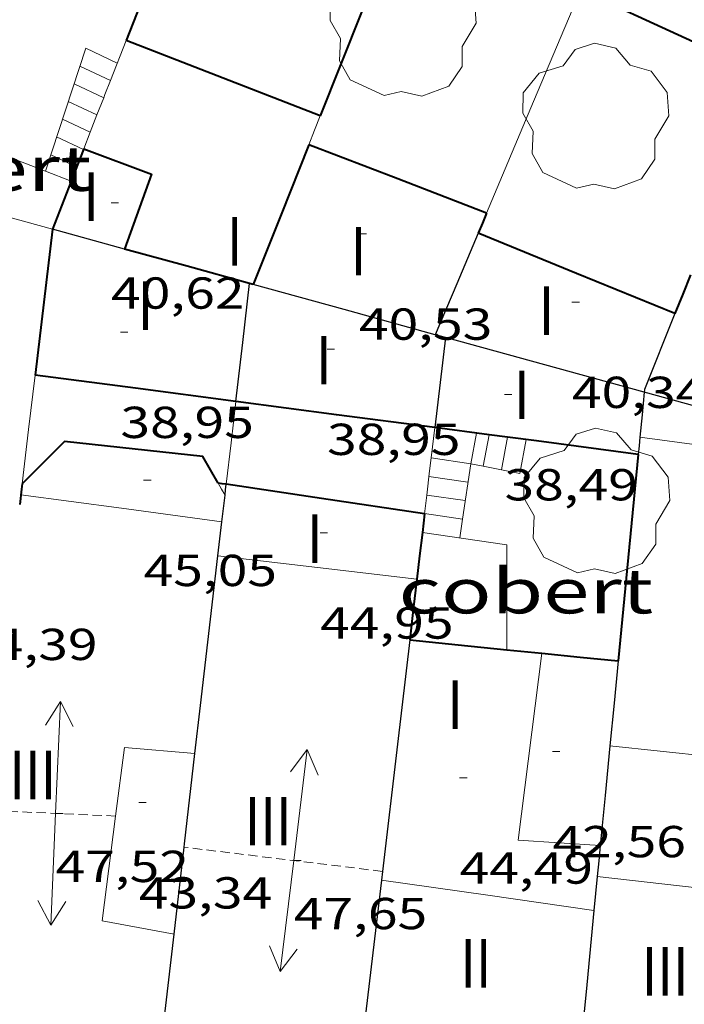
# Model space of a CAD drawing. Units: inches. Extents: x 451999 to 453013, y 4598498 to 4599005.
# Drawn here: x 452388 to 452406, y 4598570 to 4598597 of the extents above; entities that cross this region are included whole.
import ezdxf
from ezdxf.enums import TextEntityAlignment as Align

# ---------------------------------------------------------------- set-up
doc = ezdxf.new("R2010")
doc.units = ezdxf.units.IN
doc.header["$MEASUREMENT"] = 0
doc.linetypes.add('TRAZOS2', pattern=[0.375, 0.25, -0.125])
for name, color, linetype, lineweight in [('ARBRE', 7, 'Continuous', 0), ('CARENER', 7, 'Continuous', 0), ('COBERT', 7, 'Continuous', 0), ('COTA EDIFICI', 7, 'Continuous', 0), ('ESCALES', 7, 'Continuous', 0), ('FACANA EXTERIOR', 7, 'Continuous', 0), ('LINIA VOLUMETRICA', 7, 'Continuous', 0), ('MITGERES', 7, 'Continuous', 0), ('MUR', 7, 'Continuous', 0), ('TEXT DE NUMERO DE PLANTES', 7, 'Continuous', 0)]:
    doc.layers.add(name, color=color, linetype=linetype, lineweight=lineweight)
doc.styles.add('Style-Arial', font='ARIAL.TTF')

# ---------------------------------------------------------------- blocks, each defined once
blk = doc.blocks.new('COTA')
at = {"color": 0, "linetype": 'ByBlock', "lineweight": -2}
blk.add_line((0, 0), (0.2, 0), dxfattribs=at)
blk = doc.blocks.new('ARBRE')
at = {"color": 0, "linetype": 'ByBlock', "lineweight": -2, "flags": 128}
blk.add_lwpolyline([(-0.507, -1.872), (-1.415, -1.448), (-1.697, -0.9400000000000001), (-1.675, -0.342), (-1.951, 0.138), (-1.943, 0.686), (-1.511, 1.208), (-0.871, 1.406), (-0.543, 1.846), (-0.027, 2.012), (0.541, 1.882), (0.933, 1.428), (1.495, 1.262), (1.921, 0.6940000000000001), (1.969, 0.068), (1.593, -0.562), (1.593, -1.098), (1.229, -1.618), (0.505, -1.886), (-0.049, -1.762), (-0.507, -1.872)], dxfattribs=at)
blk = doc.blocks.new('SENTIT')
at = {"color": 0, "linetype": 'ByBlock', "lineweight": -2}
blk.add_line((0, 0), (3, 0), dxfattribs=at)
at = {"color": 0, "linetype": 'ByBlock', "lineweight": -2, "flags": 128}
blk.add_lwpolyline([(2.35, 0.376), (3, 0), (2.35, -0.374)], dxfattribs=at)

msp = doc.modelspace()

# ---------------------------------------------------------------- linework, layer by layer
at = {"layer": 'CARENER', "color": 1, "linetype": 'TRAZOS2', "lineweight": 20}
for points, elevation in [([(452390.859735522, 4598575.465578715), (452387.3129407663, 4598575.62059671)], 47.51907367345761), ([(452390.8599450894, 4598575.465569556), (452390.859735522, 4598575.465578715)], 47.51907367345761), ([(452392.6960779835, 4598574.630537692), (452392.6959416003, 4598574.630554331)], 47.57507709295924), ([(452398.0154540511, 4598573.981572848), (452392.6960779835, 4598574.630537692)], 47.7050619668049), ([(452398.0159449241, 4598573.981512961), (452398.0154540511, 4598573.981572848)], 47.70507396183439)]:
    msp.add_lwpolyline(points, dxfattribs=dict(at, elevation=elevation))
at = {"layer": 'COBERT', "color": 1, "linetype": 'Continuous', "lineweight": 0, "elevation": 39.98306198964322}
msp.add_lwpolyline([(452384.4550795047, 4598594.489647648), (452387.0940759175, 4598593.477626055), (452388.974202466, 4598592.756004092)], dxfattribs=at)
at = {"layer": 'COBERT', "color": 1, "linetype": 'Continuous', "lineweight": 0, "extrusion": (0.2724003842411181, 0.9483755380390898, 0.1624249657976206), "elevation": 4484429.33533111, "flags": 128}
msp.add_lwpolyline([(834707.3595062888, -738142.3681681462), (834710.1327802206, -738142.1786512419), (834712.9851742663, -738141.9901477973)], dxfattribs=at)
at = {"layer": 'COBERT', "color": 1, "linetype": 'Continuous', "lineweight": 0, "flags": 128}
for points, elevation in [([(452388.974202466, 4598592.756004092), (452389.6630724191, 4598592.491605035)], 39.98306198964322), ([(452399.0880155339, 4598583.068518914), (452401.3490165126, 4598582.735501242), (452401.3549952009, 4598579.925496839)], 38.8390602159856)]:
    msp.add_lwpolyline(points, dxfattribs=dict(at, elevation=elevation))
at = {"layer": 'ESCALES', "color": 1, "linetype": 'Continuous', "lineweight": 0}
for points, elevation in [([(452390.0551000236, 4598596.049607582), (452388.974202466, 4598592.756004092)], 36.41505645541474), ([(452390.722094532, 4598595.189601183), (452390.7219244175, 4598595.189680558)], 36.6580568345632), ([(452390.5400907293, 4598594.725601845), (452390.5398926004, 4598594.725694324)], 36.90705722061281), ([(452390.3580869341, 4598594.262602507), (452390.3578829893, 4598594.262697736)], 37.15505760511201), ([(452390.1760831389, 4598593.799603171), (452390.1758733803, 4598593.799701154)], 37.40305798961121), ([(452389.9940793437, 4598593.336603833), (452389.9938723953, 4598593.336700258)], 37.65205837566081), ([(452400.8760262596, 4598585.688446503), (452400.7160607149, 4598584.844663241)], 37.29305781906721), ([(452400.8760381853, 4598585.688509409), (452400.8760262596, 4598585.688446503)], 37.29305781906721), ([(452401.3729943006, 4598585.6232725), (452401.2070461437, 4598584.747582403)], 36.93705726712481), ([(452401.3730384627, 4598585.623505538), (452401.3729943006, 4598585.6232725)], 36.93705726712481), ([(452399.3230310581, 4598585.066520229), (452399.3232965862, 4598585.066481149)], 37.65005837256), ([(452400.3830315183, 4598584.910511943), (452400.1645686954, 4598583.427577855)], 37.64705836749636), ([(452400.7160607149, 4598584.844663241), (452400.3830315179, 4598584.910511944)], 37.37759555619016), ([(452401.2070461437, 4598584.747582403), (452400.7160607149, 4598584.844663241)], 36.9803261414996), ([(452401.6980315838, 4598584.650501564), (452401.2070461437, 4598584.747582403)], 36.58305671776179), ([(452399.2060233348, 4598584.072519575), (452399.2062471796, 4598584.072486789)], 38.01505893845601), ([(452399.148019489, 4598583.577519248), (452400.1645686954, 4598583.427577855)], 38.1980592221792)]:
    msp.add_lwpolyline(points, dxfattribs=dict(at, elevation=elevation))
at = {"layer": 'ESCALES', "color": 1, "linetype": 'Continuous', "lineweight": 0, "flags": 128}
for points, elevation in [([(452390.9030983333, 4598595.653600528), (452390.0551000233, 4598596.049607578)], 36.41005645006402), ([(452390.7219244175, 4598595.189680558), (452389.8990961697, 4598595.573608022)], 36.6580568345632), ([(452390.5398926004, 4598594.725694324), (452389.7430923162, 4598595.097608468)], 36.90705722061281), ([(452390.3578829893, 4598594.262697736), (452389.5870884702, 4598594.622608916)], 37.15505760511201), ([(452390.1758733803, 4598593.799701154), (452389.4310846243, 4598594.147609362)], 37.40305798961121), ([(452389.9938723953, 4598593.336700258), (452389.2750807708, 4598593.671609809)], 37.65205837566081), ([(452389.8120755485, 4598592.873604498), (452389.1190769249, 4598593.196610255)], 37.90005876016001), ([(452388.974202466, 4598592.756004092), (452388.9740733546, 4598592.755610677)], 39.99263466749915), ([(452400.5390379967, 4598585.732512034), (452400.3830315179, 4598584.910511944)], 37.65005837256), ([(452401.8700387324, 4598585.557501664), (452401.6980315838, 4598584.650501563)], 36.580056713632), ([(452399.3232965862, 4598585.066481149), (452400.3830315179, 4598584.910511944)], 37.65005837256), ([(452400.7160607149, 4598584.844663241), (452400.7160315334, 4598584.844509315)], 37.29305781906721), ([(452401.2070461437, 4598584.747582403), (452401.2070315586, 4598584.747505439)], 36.93705726712481), ([(452399.2650272049, 4598584.5705199), (452400.3100276564, 4598584.416511732)], 37.8320586547328), ([(452399.2062471796, 4598584.072486789), (452400.2370237875, 4598583.921511519)], 38.01505893845601), ([(452400.1645686954, 4598583.427577855), (452400.0900159718, 4598582.921511086)], 38.19132337270936), ([(452400.1645686954, 4598583.427577855), (452400.1650199276, 4598583.427511298)], 38.1980592221792)]:
    msp.add_lwpolyline(points, dxfattribs=dict(at, elevation=elevation))
at = {"layer": 'FACANA EXTERIOR', "color": 1, "linetype": 'Continuous', "lineweight": 40, "extrusion": (0.9309958903831853, -0.3650296591816661, 2.708687910576169e-06), "elevation": -1257449.731663639, "flags": 128}
msp.add_lwpolyline([(4446415.607528335, 46.3041053955079), (4446413.004943079, 45.92710481100573), (4446410.402357828, 45.55010422651545)], dxfattribs=at)
at = {"layer": 'FACANA EXTERIOR', "color": 1, "linetype": 'Continuous', "lineweight": 40, "extrusion": (0.09709813833073144, -0.09709961181162463, 0.9905269390171769), "elevation": -402552.6834723198, "flags": 128}
msp.add_lwpolyline([(3571572.947335396, 2904066.55892769), (3571570.198807077, 2904065.364622484), (3571567.451692974, 2904064.170317279)], dxfattribs=at)
at = {"layer": 'FACANA EXTERIOR', "color": 1, "linetype": 'Continuous', "lineweight": 40, "extrusion": (0.05046494587979002, 0.5889679978811575, 0.8065791881205533), "elevation": 2731291.606041567, "flags": 128}
msp.add_lwpolyline([(-58170.68155316089, -3726716.29204569), (-58165.58999858756, -3726718.557217501), (-58165.43465579458, -3726718.626576756)], dxfattribs=at)
at = {"layer": 'FACANA EXTERIOR', "color": 1, "linetype": 'Continuous', "lineweight": 40, "extrusion": (2.144197327334576e-06, 0.2856063321038645, 0.9583470264249686), "elevation": 1313429.224853664, "flags": 128}
msp.add_lwpolyline([(-452361.826011635, -4407040.263026232), (-452359.2220076785, -4407041.31692607), (-452356.6170037206, -4407042.370825904)], dxfattribs=at)
at = {"layer": 'FACANA EXTERIOR', "color": 1, "linetype": 'Continuous', "lineweight": 40, "extrusion": (0.8582183213227246, -0.3629503554045442, 0.3629440073313235), "elevation": -1280791.118172178, "flags": 128}
msp.add_lwpolyline([(4411618.544198385, 498918.8062035429), (4411616.527624837, 498918.6881536634), (4411614.510130263, 498918.5690306033)], dxfattribs=at)
at = {"layer": 'FACANA EXTERIOR', "color": 1, "linetype": 'Continuous', "lineweight": 40, "extrusion": (0.3187245264538967, 0.8103667053912199, 0.4916507693781423), "elevation": 3870756.649333761, "flags": 128}
msp.add_lwpolyline([(1262153.070699896, -2185388.772056959), (1262155.624911463, -2185388.733012004), (1262158.177826407, -2185388.692818669)], dxfattribs=at)
at = {"layer": 'FACANA EXTERIOR', "color": 1, "linetype": 'Continuous', "lineweight": 40, "flags": 128}
for points, elevation in [([(452389.9938723953, 4598593.336700258), (452389.8320759657, 4598592.924604425), (452389.6630724181, 4598592.491605037)], 41.68983013336026), ([(452390.0020795154, 4598593.357603805), (452391.8210771685, 4598592.676588948), (452391.0990608057, 4598590.667591311)], 40.76706320515682), ([(452394.4510067605, 4598589.744112618), (452392.7750598991, 4598590.205577884), (452391.0990608069, 4598590.667591317)], 42.42431903934055), ([(452394.0840344157, 4598586.579562325), (452391.3900329249, 4598586.933583315), (452388.6970314283, 4598587.286604296)], 39.24706084854881), ([(452399.4190373756, 4598585.87952076), (452396.7880359144, 4598586.224541259), (452394.0840344157, 4598586.579562325)], 39.24706084854881), ([(452400.8760262596, 4598585.688446503), (452399.4190373756, 4598585.87952076)], 39.24706084854881), ([(452393.8270171729, 4598584.359560833), (452393.7170171238, 4598584.375561693), (452393.6070170822, 4598584.392562554)], 44.59106913388641), ([(452399.1470194268, 4598583.569519243), (452396.3770182583, 4598583.9815409), (452393.8270171729, 4598584.359560833)], 44.59106913388641)]:
    msp.add_lwpolyline(points, dxfattribs=dict(at, elevation=elevation))
at = {"layer": 'FACANA EXTERIOR', "color": 1, "linetype": 'Continuous', "lineweight": 40}
for points, elevation in [([(452390.0020795149, 4598593.357603808), (452389.9938723953, 4598593.336700258)], 41.6930646415567), ([(452394.5510589422, 4598589.71656365), (452394.4510067605, 4598589.744112618)], 42.41806576491217), ([(452401.3729943006, 4598585.6232725), (452400.8760262596, 4598585.688446503)], 39.24706084854881), ([(452404.8790404005, 4598585.162478222), (452402.1490388918, 4598585.52149949), (452401.3729943006, 4598585.6232725)], 39.24706084854881)]:
    msp.add_lwpolyline(points, dxfattribs=dict(at, elevation=elevation))
at = {"layer": 'FACANA EXTERIOR', "color": 1, "linetype": 'Continuous', "lineweight": 40, "extrusion": (-1.186032992699325e-06, -0.1532083488523642, 0.9881939090282463), "elevation": -704502.2318066107, "flags": 128}
msp.add_lwpolyline([(452354.0639387394, 4544310.917955075), (452353.8129384496, 4544310.265248119), (452353.5629381611, 4544309.61254116)], dxfattribs=at)
at = {"layer": 'FACANA EXTERIOR', "color": 1, "linetype": 'Continuous', "lineweight": 40, "extrusion": (-0.6833182522594736, 0.2571958156377481, 0.6833201874286255), "elevation": 873633.7936309432, "flags": 128}
msp.add_lwpolyline([(-4463187.376032295, -817578.0932068881), (-4463187.082244728, -817578.1096425945), (-4463186.788104897, -817578.1274479431)], dxfattribs=at)
at = {"layer": 'FACANA EXTERIOR', "color": 1, "linetype": 'Continuous', "lineweight": 40, "extrusion": (-0.5288396018357473, 0.27432690351547, 0.8031646316527031), "elevation": 1022307.660605537, "flags": 128}
msp.add_lwpolyline([(-4290371.814104738, -1378148.663535811), (-4290369.96919756, -1378147.79740973), (-4290368.124717605, -1378146.932962189)], dxfattribs=at)
at = {"layer": 'FACANA EXTERIOR', "color": 1, "linetype": 'Continuous', "lineweight": 40, "extrusion": (0.1981675431068295, 0.5868823603158682, 0.7850469540155407), "elevation": 2788514.488855121, "flags": 128}
msp.add_lwpolyline([(1042531.885233669, -3533978.70871472), (1042534.730723565, -3533978.931498279), (1042537.576841, -3533979.152667461)], dxfattribs=at)
at = {"layer": 'FACANA EXTERIOR', "color": 1, "linetype": 'Continuous', "lineweight": 40, "extrusion": (-9.093725882383141e-07, -0.1167302089213204, 0.9931636613994484), "elevation": -536753.5906796342, "flags": 128}
msp.add_lwpolyline([(452370.4523057973, 4567160.800647164), (452370.2453055816, 4567160.27807383), (452370.0373053643, 4567159.755500495)], dxfattribs=at)
at = {"layer": 'FACANA EXTERIOR', "color": 1, "linetype": 'Continuous', "lineweight": 40, "extrusion": (-0.9953136358882383, 0.09669935995096708, 9.492062132195854e-08), "elevation": -5604.503155687578, "flags": 128}
msp.add_lwpolyline([(-4620781.780249828, 41.44759624235075), (-4620778.998209928, 41.98259707181474), (-4620776.216170027, 42.51859790282916)], dxfattribs=at)
at = {"layer": 'FACANA EXTERIOR', "color": 1, "linetype": 'Continuous', "lineweight": 40, "extrusion": (0.9933952520963993, -0.114741267575185, 0.0005609167237719873), "elevation": -78246.93683406911, "flags": 128}
msp.add_lwpolyline([(4620120.221747584, 85.1330927899171), (4620120.073767628, 85.17209285651796), (4620119.662839356, 88.4970985346674)], dxfattribs=at)
at = {"layer": 'FACANA EXTERIOR', "color": 1, "linetype": 'Continuous', "lineweight": 40, "extrusion": (-0.7982269128435358, 0.2503821718941933, 0.5478526842225245), "elevation": 790308.3652042897, "flags": 128}
msp.add_lwpolyline([(-4523188.766790545, -517505.4623730527), (-4523188.519570066, -517505.376307695), (-4523188.271096127, -517505.2914376889)], dxfattribs=at)
at = {"layer": 'FACANA EXTERIOR', "color": 1, "linetype": 'Continuous', "lineweight": 40, "extrusion": (0.9233835959862098, -7.015351228086166e-06, 0.3838785414872276), "elevation": 417721.2449468642, "flags": 128}
msp.add_lwpolyline([(4598586.505461014, -173615.3445736087), (4598585.880460042, -173615.15180402), (4598585.256459073, -173614.9590344313)], dxfattribs=at)
at = {"layer": 'FACANA EXTERIOR', "color": 1, "linetype": 'Continuous', "lineweight": 40, "extrusion": (-0.9739392787065445, 0.1603818117844965, 0.1603744239001292), "elevation": 296926.3646246223, "flags": 128}
msp.add_lwpolyline([(-4610979.378185896, -48202.29598719575), (-4610978.55742959, -48202.05993138758), (-4610977.737659997, -48201.82488869447)], dxfattribs=at)
at = {"layer": 'FACANA EXTERIOR', "color": 1, "linetype": 'Continuous', "lineweight": 40, "extrusion": (0.2855954660253585, -0.2855997509375688, 0.9148049038183809), "elevation": -1184109.390406011, "flags": 128}
msp.add_lwpolyline([(3571559.464222421, 2682061.208191374), (3571560.293659873, 2682060.098993258), (3571561.121683111, 2682058.989795142)], dxfattribs=at)
at = {"layer": 'FACANA EXTERIOR', "color": 1, "linetype": 'Continuous', "lineweight": 40, "extrusion": (0.1325563864173536, -0.7788044925323309, 0.6131006172166457), "elevation": -3521399.131300602, "flags": 128}
msp.add_lwpolyline([(1217591.725266161, 2732914.720174354), (1217591.908398459, 2732914.637896249), (1217592.633208866, 2732914.312581277)], dxfattribs=at)
at = {"layer": 'FACANA EXTERIOR', "color": 1, "linetype": 'Continuous', "lineweight": 40, "extrusion": (0.2854895019427623, -0.2854938505767621, 0.9148710322025325), "elevation": -1183670.334774011, "flags": 128}
msp.add_lwpolyline([(3571561.382423212, 2682252.436375056), (3571562.032962482, 2682251.564538875), (3571562.684915968, 2682250.692702693)], dxfattribs=at)
at = {"layer": 'FACANA EXTERIOR', "color": 1, "linetype": 'Continuous', "lineweight": 40}
msp.add_polyline3d([(452393.6070170822, 4598584.392562554, 45.29107021916642), (452393.1970218414, 4598585.103566768, 45.28707021296481), (452389.483019179, 4598585.51159558, 45.04706984086882), (452388.3510087817, 4598584.372602403, 45.20007007808001)], dxfattribs=at)
at = {"layer": 'LINIA VOLUMETRICA', "color": 1, "linetype": 'Continuous', "lineweight": 20, "extrusion": (-0.1114548450710546, -0.9684501209960856, 0.2228949991652), "elevation": -4503914.77943808, "flags": 128}
msp.add_lwpolyline([(-76317.65333423938, 1029847.313348183), (-76320.40174303134, 1029847.524664706), (-76323.14816493331, 1029847.737007038)], dxfattribs=at)
at = {"layer": 'LINIA VOLUMETRICA', "color": 1, "linetype": 'Continuous', "lineweight": 20, "extrusion": (4.669772847267295e-08, 0.006172721825377957, 0.9999809485711537), "elevation": 28431.09357892671, "flags": 128}
msp.add_lwpolyline([(452393.7930127964, 4598496.179251541), (452393.7000138815, 4598496.341255585), (452393.6070149665, 4598496.503259628)], dxfattribs=at)
at = {"layer": 'LINIA VOLUMETRICA', "color": 1, "linetype": 'Continuous', "lineweight": 20, "flags": 128}
for points, elevation in [([(452393.7100093888, 4598583.357560167), (452391.0140079481, 4598583.718581184), (452388.3170065059, 4598584.079602206)], 45.47107049823842), ([(452402.2919959404, 4598579.831489584), (452401.6589569151, 4598574.817486614), (452403.8609592819, 4598574.679469693)], 44.65506923311201), ([(452409.5079839024, 4598576.770430087), (452406.8139819338, 4598577.06145098), (452404.1199799574, 4598577.351471869)], 43.91906809201762), ([(452409.1339565538, 4598573.242427455), (452406.4559546857, 4598573.543448241), (452403.7799528284, 4598573.845469014)], 45.53507059746402)]:
    msp.add_lwpolyline(points, dxfattribs=dict(at, elevation=elevation))
at = {"layer": 'LINIA VOLUMETRICA', "color": 1, "linetype": 'Continuous', "lineweight": 20, "extrusion": (-0.07611332928650388, -0.7050552908487192, 0.705055882856921), "elevation": -3276656.171626865, "flags": 128}
msp.add_lwpolyline([(-43780.62400745589, 3257794.828356118), (-43783.31008657045, 3257794.862199422), (-43785.99627300672, 3257794.897452862)], dxfattribs=at)
at = {"layer": 'LINIA VOLUMETRICA', "color": 1, "linetype": 'Continuous', "lineweight": 20, "extrusion": (-0.1330728769154855, -0.9821329861757143, 0.1330654233638862), "elevation": -4576606.889839238, "flags": 128}
msp.add_lwpolyline([(-169128.7609058159, 614497.3338495075), (-169131.6407415327, 614497.4882225444), (-169134.5215681973, 614497.6415866074)], dxfattribs=at)
at = {"layer": 'LINIA VOLUMETRICA', "color": 1, "linetype": 'Continuous', "lineweight": 20}
for points in [[(452392.9879610825, 4598577.138556005, 47.12707306570081), (452391.0979594195, 4598577.305570602, 47.12707306570081), (452390.859735522, 4598575.465578715, 47.05426471303775)], [(452390.859735522, 4598575.465578715, 47.05426471303775), (452390.4959232041, 4598572.655567962, 46.94307278042722), (452392.424923448, 4598572.293552764, 46.94307278042722)]]:
    msp.add_polyline3d(points, dxfattribs=at)
at = {"layer": 'MITGERES', "color": 1, "linetype": 'Continuous', "lineweight": 30, "extrusion": (0.2733140418127899, 0.9222812601147476, 0.2733069918408777), "elevation": 4364850.490890515, "flags": 128}
msp.add_lwpolyline([(872860.0916499841, -1240116.643289503), (872861.0965777684, -1240116.572597948), (872862.100546763, -1240116.502945975)], dxfattribs=at)
at = {"layer": 'MITGERES', "color": 1, "linetype": 'Continuous', "lineweight": 30, "extrusion": (-0.1110025958917341, 8.422353172215517e-07, 0.9938201163714624), "elevation": -50171.61482889407, "flags": 128}
msp.add_lwpolyline([(-4598594.52298978, 449574.8297705575), (-4598593.163987675, 449574.2532065706), (-4598591.803985565, 449573.676642584)], dxfattribs=at)
at = {"layer": 'MITGERES', "color": 1, "linetype": 'Continuous', "lineweight": 30}
for points, elevation in [([(452394.084034415, 4598586.579562326), (452394.268046703, 4598588.161563382), (452394.4510067605, 4598589.744112618)], 40.73106314835604), ([(452398.7479931553, 4598580.188517031), (452398.4179714213, 4598577.391515199), (452398.0154540511, 4598573.981572848)], 41.48206431375002), ([(452392.4249234472, 4598572.293552765), (452392.6960779835, 4598574.630537692)], 44.26906863471959)]:
    msp.add_lwpolyline(points, dxfattribs=dict(at, elevation=elevation))
at = {"layer": 'MITGERES', "color": 1, "linetype": 'Continuous', "lineweight": 30, "flags": 128}
for points, elevation in [([(452394.4510067605, 4598589.744112618), (452394.4510589968, 4598589.744564448)], 39.94717382047452), ([(452392.6960779835, 4598574.630537692), (452392.7059422587, 4598574.715554387), (452392.9879610818, 4598577.138556005)], 43.69012883623704), ([(452398.0154540511, 4598573.981572848), (452397.9879431131, 4598573.748512812)], 43.24966130113356)]:
    msp.add_lwpolyline(points, dxfattribs=dict(at, elevation=elevation))
at = {"layer": 'MITGERES', "color": 1, "linetype": 'Continuous', "lineweight": 30, "extrusion": (-0.1438529348730689, -0.6997516889266084, 0.6997527470276653), "elevation": -3282919.531675115, "flags": 128}
msp.add_lwpolyline([(-482867.2341528682, 3215736.12786507), (-482869.7614517358, 3215736.365832322), (-482872.2889519628, 3215736.605199385)], dxfattribs=at)
at = {"layer": 'MITGERES', "color": 1, "linetype": 'Continuous', "lineweight": 30, "extrusion": (-0.6978916208700933, 0.1976391727471571, 0.6883938138268919), "elevation": 593159.5192475433, "flags": 128}
msp.add_lwpolyline([(-4547857.344021856, -562891.3422454707), (-4547855.157215545, -562891.6731266036), (-4547855.087956673, -562891.6552038753)], dxfattribs=at)
at = {"layer": 'MITGERES', "color": 1, "linetype": 'Continuous', "lineweight": 30, "extrusion": (-0.6800563970909783, 0.2739410527335107, 0.6800585242483866), "elevation": 952111.4451395685, "flags": 128}
msp.add_lwpolyline([(-4434557.073181818, -883100.8915188365), (-4434555.898685831, -883100.4209509442), (-4434554.723816205, -883099.9517470159)], dxfattribs=at)
at = {"layer": 'MITGERES', "color": 1, "linetype": 'Continuous', "lineweight": 30, "extrusion": (0.2730492824045597, 0.9224380781273157, 0.2730422703523015), "elevation": 4365451.845897906, "flags": 128}
msp.add_lwpolyline([(871443.6032169878, -1238989.932027756), (871443.7422081198, -1238989.922672252), (871443.8821581283, -1238989.912277248)], dxfattribs=at)
at = {"layer": 'MITGERES', "color": 1, "linetype": 'Continuous', "lineweight": 30, "extrusion": (0.09299188849469069, 0.0865400015708395, 0.9918988541188615), "elevation": 440073.0457778304, "flags": 128}
msp.add_lwpolyline([(3058172.333083777, -3435926.196444237), (3058174.688741761, -3435924.732222836), (3058177.044399747, -3435923.268001435)], dxfattribs=at)
at = {"layer": 'MITGERES', "color": 1, "linetype": 'Continuous', "lineweight": 30, "extrusion": (0.1714637372442267, 0.1714611911258815, 0.9701552694017267), "elevation": 866090.1305782525, "flags": 128}
msp.add_lwpolyline([(2931819.775867026, -3464966.351838862), (2931819.3897862, -3464965.869333131), (2931819.005119592, -3464965.3868274)], dxfattribs=at)
at = {"layer": 'MITGERES', "color": 1, "linetype": 'Continuous', "lineweight": 30, "extrusion": (-0.1439101122378782, -0.699745779935158, 0.6997468992847478), "elevation": -3282918.225687549, "flags": 128}
msp.add_lwpolyline([(-483223.7923624319, 3215681.120146987), (-483226.575511038, 3215681.383308662), (-483229.358458207, 3215681.645070541)], dxfattribs=at)
at = {"layer": 'MITGERES', "color": 1, "linetype": 'Continuous', "lineweight": 30, "extrusion": (-0.9954162641213076, 0.0956371325520545, 2.668693735159186e-15), "elevation": -10535.67582880682, "flags": 128}
msp.add_lwpolyline([(-4620773.628171125, 41.35806412147134), (-4620773.398116427, 41.40206418968893), (-4620773.16806173, 41.44706425945693)], dxfattribs=at)
at = {"layer": 'MITGERES', "color": 1, "linetype": 'Continuous', "lineweight": 30, "extrusion": (0.9042486626620332, -6.871192649104827e-06, 0.4270062716479836), "elevation": 409062.5425910198, "flags": 128}
msp.add_lwpolyline([(4598587.506071783, -193122.6722518796), (4598587.651072009, -193122.7120639991), (4598587.797072233, -193122.7518761186)], dxfattribs=at)
at = {"layer": 'MITGERES', "color": 1, "linetype": 'Continuous', "lineweight": 30, "extrusion": (-0.2605355623582424, 0.2605395133476163, 0.9296452994186879), "elevation": 1080286.627722043, "flags": 128}
msp.add_lwpolyline([(-3571557.905980004, -2725542.86211146), (-3571558.187408943, -2725543.100946501), (-3571558.467423662, -2725543.33978154)], dxfattribs=at)
at = {"layer": 'MITGERES', "color": 1, "linetype": 'Continuous', "lineweight": 30, "extrusion": (0.9053627066833841, -6.879589053008531e-06, 0.4246391047696949), "elevation": 409566.3922816354, "flags": 128}
msp.add_lwpolyline([(4598585.882034801, -192051.3732329788), (4598586.339035511, -192051.4980450286), (4598586.795036218, -192051.6228570784)], dxfattribs=at)
at = {"layer": 'MITGERES', "color": 1, "linetype": 'Continuous', "lineweight": 30, "extrusion": (-0.5431997282589099, 0.2607118953354664, 0.7980998451635204), "elevation": 953198.386928109, "flags": 128}
msp.add_lwpolyline([(-4341544.571842117, -1262527.101700067), (-4341545.796599482, -1262527.631139308), (-4341549.621969271, -1262529.282525034)], dxfattribs=at)
at = {"layer": 'MITGERES', "color": 1, "linetype": 'Continuous', "lineweight": 30, "extrusion": (-0.2051962823120417, 0.2051993709273089, 0.9569679743316146), "elevation": 850834.645654038, "flags": 128}
msp.add_lwpolyline([(-3571562.949066814, -2805641.238432668), (-3571562.066596138, -2805640.480316779), (-3571561.185539679, -2805639.722200888)], dxfattribs=at)
at = {"layer": 'MITGERES', "color": 1, "linetype": 'Continuous', "lineweight": 30, "extrusion": (-0.6926509170151146, 0.2011648006431954, 0.6926524598529226), "elevation": 611743.5225961216, "flags": 128}
msp.add_lwpolyline([(-4542279.329829588, -587410.8438349346), (-4542278.010581722, -587410.4861327355), (-4542276.691612754, -587410.1270440936)], dxfattribs=at)
at = {"layer": 'MITGERES', "color": 1, "linetype": 'Continuous', "lineweight": 30, "extrusion": (0.7054863322272265, 0.06766714125336673, 0.7054857851404042), "elevation": 630367.8139954929, "flags": 128}
msp.add_lwpolyline([(4534372.184526827, -627426.2101862968), (4534371.773346397, -627426.0958962239), (4534371.362070487, -627425.9830171397)], dxfattribs=at)
at = {"layer": 'MITGERES', "color": 1, "linetype": 'Continuous', "lineweight": 30, "extrusion": (0.6229334793823281, 0.1456576424030799, 0.768594647050188), "elevation": 951664.5558173854, "flags": 128}
msp.add_lwpolyline([(4374788.84211789, -1143285.45077953), (4374786.2825185, -1143284.247156345), (4374783.722173068, -1143283.041970013)], dxfattribs=at)
at = {"layer": 'MITGERES', "color": 1, "linetype": 'Continuous', "lineweight": 30, "extrusion": (0.1707904250709363, 0.1707878333363499, 0.9703927795941003), "elevation": 862689.041511682, "flags": 128}
msp.add_lwpolyline([(2931812.068661913, -3465803.832584211), (2931811.777333467, -3465803.468243146), (2931811.487419237, -3465803.103902081)], dxfattribs=at)
at = {"layer": 'MITGERES', "color": 1, "linetype": 'Continuous', "lineweight": 30, "extrusion": (0.9934712803488948, -0.08067227305349442, 0.08066473506006384), "elevation": 78476.27674148603, "flags": 128}
msp.add_lwpolyline([(4620102.145056419, -6307.008712088423), (4620100.144964779, -6306.621449513808), (4620098.143876418, -6306.235190210106)], dxfattribs=at)
at = {"layer": 'MITGERES', "color": 1, "linetype": 'Continuous', "lineweight": 30, "extrusion": (0.9933340634512248, -0.1152711515838986, 4.207462947377863e-14), "elevation": -80705.91819587484, "flags": 128}
msp.add_lwpolyline([(4620061.075399291, 45.55407063031728), (4620063.686808518, 44.91206963496047), (4620066.298217743, 44.26906863805327)], dxfattribs=at)
at = {"layer": 'MUR', "color": 1, "linetype": 'Continuous', "lineweight": 20, "extrusion": (-0.01674052217524863, -0.03972468256946544, 0.9990704201967223), "elevation": -190208.6200454932, "flags": 128}
msp.add_lwpolyline([(-1368920.222023145, 4409268.293414718), (-1368920.222023145, 4409265.045748986), (-1368920.222023145, 4409261.798083254)], dxfattribs=at)
at = {"layer": 'MUR', "color": 1, "linetype": 'Continuous', "lineweight": 20}
for points, elevation in [([(452391.1411032925, 4598596.258599661), (452390.7219244175, 4598595.189680558)], 42.14406534098089), ([(452390.7219244175, 4598595.189680558), (452390.5720914007, 4598594.807601728), (452390.5398926004, 4598594.725694324)], 41.97757572249117), ([(452390.5398926004, 4598594.725694324), (452390.3578829893, 4598594.262697736)], 41.90535518275878), ([(452390.3578829893, 4598594.262697736), (452390.1758733803, 4598593.799701154)], 41.83351067031375), ([(452399.4190373754, 4598585.879520765), (452399.3232965862, 4598585.066481149)], 39.86006179824471), ([(452399.3232965862, 4598585.066481149), (452399.2830284012, 4598584.724520007), (452399.2062471796, 4598584.072486789)], 40.09165510804466)]:
    msp.add_lwpolyline(points, dxfattribs=dict(at, elevation=elevation))
at = {"layer": 'MUR', "color": 1, "linetype": 'Continuous', "lineweight": 20, "extrusion": (0.09776365103173874, -0.09776514641839623, 0.9903960039715095), "elevation": -405312.1371404961, "flags": 128}
msp.add_lwpolyline([(3571567.274663319, 2903680.544468457), (3571566.892117968, 2903680.378114637), (3571566.510986831, 2903680.211760818)], dxfattribs=at)
at = {"layer": 'MUR', "color": 1, "linetype": 'Continuous', "lineweight": 20, "flags": 128}
for points, elevation in [([(452390.1758733803, 4598593.799701154), (452390.0020795151, 4598593.357603805)], 41.76166615871813), ([(452399.2062471796, 4598584.072486789), (452399.1470194268, 4598583.569519248)], 40.37479314842944)]:
    msp.add_lwpolyline(points, dxfattribs=dict(at, elevation=elevation))
at = {"layer": 'MUR', "color": 1, "linetype": 'Continuous', "lineweight": 20, "extrusion": (-0.233277266907847, 0.2736288085319135, 0.9331178874533542), "elevation": 1152811.729345096, "flags": 128}
msp.add_lwpolyline([(-3327670.538928416, -2991537.141402549), (-3327669.462015861, -2991536.073460375), (-3327668.385103306, -2991535.005518203)], dxfattribs=at)
at = {"layer": 'MUR', "color": 1, "linetype": 'Continuous', "lineweight": 20, "extrusion": (1.824629942594868e-06, 0.2404775178965676, 0.9706547086286538), "elevation": 1105897.04773564, "flags": 128}
msp.add_lwpolyline([(-452358.9351157566, -4463630.966159214), (-452359.0641159567, -4463632.109719031), (-452359.1921161551, -4463633.25327885)], dxfattribs=at)

# ---------------------------------------------------------------- block references
at = {"layer": 'ARBRE', "color": 3, "linetype": 'Continuous', "lineweight": 0, "xscale": 1.000001550400009, "yscale": 1.000001550399986, "zscale": 1.0000015504, "rotation": 359.9995652666707}
for p in [(452398.5651178226, 4598596.656543948, 38.04705898806881), (452403.7331069798, 4598594.171500883, 38.04705898806881), (452403.7580287531, 4598583.856484702, 37.78305857876321)]:
    msp.add_blockref('ARBRE', p, dxfattribs=at)
at = {"layer": 'CARENER', "color": 1, "linetype": 'Continuous', "lineweight": 20, "zscale": 1.0000015504}
for rotation in [87.49720620305771, 267.4972062030577]:
    msp.add_blockref('SENTIT', (452389.2479431213, 4598575.535581896, 47.51907367345761), dxfattribs=dict(at, rotation=rotation))
at = {"layer": 'CARENER', "color": 1, "linetype": 'Continuous', "lineweight": 20, "xscale": 1.000003206471433, "yscale": 1.000003206471433, "zscale": 1.0000015504}
for rotation in [83.04425005727398, 263.044250057274]:
    msp.add_blockref('SENTIT', (452395.6379434375, 4598574.271531451, 47.64707387190882), dxfattribs=dict(at, rotation=rotation))
at = {"layer": 'COTA EDIFICI', "color": 7, "linetype": 'Continuous', "lineweight": 0, "xscale": 1.000001550400009, "yscale": 1.000001550399986, "zscale": 1.0000015504, "rotation": 359.9995652666707}
for p in [(452390.7370696531, 4598591.907595981, 40.62306298189921), (452397.386073641, 4598591.07454424, 40.52706283306081), (452403.1000686223, 4598589.24549805, 40.335062535384), (452390.9880437362, 4598588.440588702, 38.95106038963041), (452396.5310488776, 4598587.985545939, 38.95106038963041), (452401.2900470141, 4598586.767507941, 38.48705967024481), (452391.6090145764, 4598584.470577834, 45.04706984086882), (452396.3460112221, 4598583.060539707, 44.95106969203041), (452402.578976415, 4598577.199483326, 42.55906598347361), (452400.0869671719, 4598576.490501136, 44.48706897264481), (452391.4799487821, 4598575.82556541, 43.34306719898722), (452389.2479431213, 4598575.535581896, 47.51907367345761), (452395.6379434375, 4598574.271531451, 47.64707387190882)]:
    msp.add_blockref('COTA', p, dxfattribs=at)

# ---------------------------------------------------------------- texts
at = {"layer": 'COBERT', "color": 7, "linetype": 'Continuous', "lineweight": 20, "style": 'Style-Arial', "width": 1.366665}
for p in [(452386.7929266822, 4598592.827627334, 42.96806661758722), (452401.8638640885, 4598581.498495419, 38.83706021288481)]:
    msp.add_text('cobert', height=1.20000186048, rotation=359.99956526667, dxfattribs=at).set_placement(p, align=Align.MIDDLE_CENTER)
at = {"layer": 'COTA EDIFICI', "color": 7, "linetype": 'Continuous', "lineweight": 0, "style": 'Style-Arial', "width": 1.25}
for s, p in [('40,62', (452390.737054478, 4598589.907592881, 40.62306298189921)), ('40,53', (452397.3860584659, 4598589.074541139, 40.52706283306081)), ('40,34', (452403.1000534471, 4598587.245494949, 40.335062535384)), ('38,95', (452390.9880285611, 4598586.440585601, 38.95106038963041)), ('38,95', (452396.5310337025, 4598585.985542838, 38.95106038963041)), ('38,49', (452401.290031839, 4598584.76750484, 38.48705967024481)), ('45,05', (452391.6089994013, 4598582.470574733, 45.04706984086882)), ('44,95', (452396.3459960471, 4598581.060536606, 44.95106969203041)), ('44,39', (452386.7959768933, 4598580.487608178, 44.39106882380641)), ('42,56', (452402.5789612399, 4598575.199480225, 42.55906598347361)), ('47,52', (452389.2479355338, 4598574.535580346, 47.51907367345761)), ('44,49', (452400.0869519968, 4598574.490498035, 44.48706897264481)), ('43,34', (452391.479933607, 4598573.825562309, 43.34306719898722)), ('47,65', (452395.63793585, 4598573.271529901, 47.64707387190882))]:
    msp.add_text(s, height=0.8400013023360002, rotation=359.99956526667, dxfattribs=at).set_placement(p, align=Align.TOP_LEFT)
at = {"layer": 'TEXT DE NUMERO DE PLANTES', "color": 7, "linetype": 'Continuous', "lineweight": 0, "style": 'Style-Arial', "width": 0.8076910650906692}
for s, p in [('I', (452390.2005316057, 4598592.070601305)), ('I', (452394.0515285092, 4598590.875570231)), ('I', (452397.3715316457, 4598590.61054463)), ('I', (452391.6615117076, 4598589.149585691)), ('I', (452402.4165273728, 4598589.01650388)), ('I', (452396.4415080407, 4598587.689547159)), ('I', (452401.7525092182, 4598586.75950542)), ('I', (452396.2004713378, 4598582.901541565)), ('I', (452399.9644434165, 4598578.452506107)), ('III', (452388.6363346318, 4598576.565589134)), ('III', (452394.9523350458, 4598575.329539294)), ('II', (452400.5218531862, 4598571.51449112)), ('III', (452405.6013210082, 4598571.303452253))]:
    msp.add_text(s, height=1.300004015523101, rotation=359.99956526667, dxfattribs=at).set_placement(p, align=Align.MIDDLE_CENTER)

doc.saveas('drawing.dxf')
